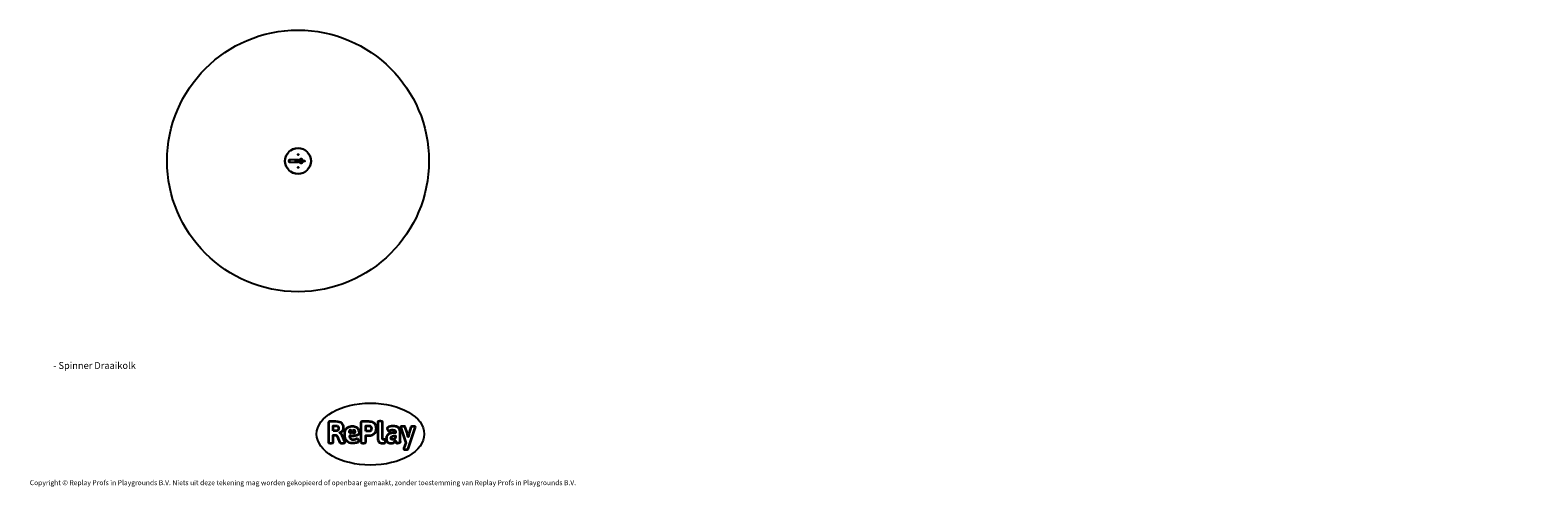
# Model space of a CAD drawing. Units: millimetres. Extents: x -4534 to 410053, y -3372 to 4483.
import ezdxf

# ---------------------------------------------------------------- set-up
doc = ezdxf.new("R2010")
doc.units = ezdxf.units.MM
doc.layers.add('Benaming', color=7, linetype='Continuous', lineweight=20, true_color=0x00a19a)
doc.layers.add('Logo-Copywrite', color=7, linetype='Continuous')
doc.layers.add('Opvangzone', color=7, linetype='Continuous', true_color=0x00a19a)
doc.layers.add('VP-EQ', color=7, linetype='Continuous', true_color=0x8a3492)
doc.layers.add('Toestel 2D', color=7, linetype='Continuous', lineweight=20)
doc.styles.get("Standard").update_dxf_attribs({"font": 'arial.ttf'})
doc.styles.add('VR Benaming txt 140', font='arial.ttf', dxfattribs={"height": 140})

# ---------------------------------------------------------------- blocks, each defined once
blk = doc.blocks.new('onderschrift')
at = {"layer": 'Logo-Copywrite'}
blk.add_ellipse((1314, -2464), major_axis=(925, 0), ratio=0.576701, dxfattribs=at)
at = {"layer": 'Logo-Copywrite', "lineweight": 35}
for points, knots in [([(624, -2619), (602, -2619), (591, -2613), (591, -2601), (591, -2601), (591, -2272), (591, -2272), (591, -2257), (599, -2250), (613, -2250), (613, -2250), (719, -2250), (719, -2250), (766, -2250), (800, -2259), (822, -2277), (843, -2295), (854, -2320), (854, -2352), (854, -2373), (848, -2391), (837, -2406), (825, -2421), (810, -2431), (791, -2439), (791, -2439), (791, -2441), (791, -2441), (798, -2443), (805, -2449), (812, -2459), (819, -2469), (825, -2479), (830, -2491), (830, -2491), (873, -2598), (873, -2598), (874, -2602), (875, -2606), (875, -2608), (875, -2615), (864, -2619), (843, -2619), (843, -2619), (820, -2619), (820, -2619), (812, -2619), (806, -2618), (800, -2616), (794, -2615), (791, -2612), (789, -2607), (789, -2607), (751, -2514), (751, -2514), (746, -2503), (740, -2495), (733, -2490), (726, -2484), (714, -2482), (696, -2482), (696, -2482), (675, -2482), (675, -2482), (675, -2482), (675, -2601), (675, -2601), (675, -2613), (664, -2619), (642, -2619), (642, -2619), (624, -2619), (624, -2619)], [0, 0, 0, 0, 1, 1, 1, 2, 2, 2, 3, 3, 3, 4, 4, 4, 5, 5, 5, 6, 6, 6, 7, 7, 7, 8, 8, 8, 9, 9, 9, 10, 10, 10, 11, 11, 11, 12, 12, 12, 13, 13, 13, 14, 14, 14, 15, 15, 15, 16, 16, 16, 17, 17, 17, 18, 18, 18, 19, 19, 19, 20, 20, 20, 21, 21, 21, 22, 22, 22, 23, 23, 23, 24, 24, 24, 24]), ([(675, -2409), (675, -2409), (727, -2409), (727, -2409), (734, -2409), (741, -2407), (748, -2403), (754, -2399), (759, -2393), (763, -2386), (767, -2379), (768, -2371), (768, -2363), (768, -2350), (764, -2340), (756, -2333), (748, -2325), (737, -2321), (723, -2321), (723, -2321), (675, -2321), (675, -2321), (675, -2321), (675, -2409), (675, -2409)], [0, 0, 0, 0, 1, 1, 1, 2, 2, 2, 3, 3, 3, 4, 4, 4, 5, 5, 5, 6, 6, 6, 7, 7, 7, 8, 8, 8, 8]), ([(1121, -2454), (1121, -2440), (1118, -2421), (1110, -2400), (1103, -2378), (1090, -2361), (1073, -2348), (1056, -2336), (1033, -2329), (1005, -2329), (979, -2329), (956, -2334), (936, -2344), (916, -2354), (901, -2369), (890, -2391), (878, -2413), (873, -2442), (873, -2477), (873, -2521), (884, -2556), (907, -2583), (929, -2609), (965, -2622), (1015, -2622), (1022, -2622), (1032, -2621), (1043, -2620), (1054, -2618), (1065, -2616), (1075, -2613), (1086, -2609), (1095, -2605), (1102, -2601), (1109, -2596), (1112, -2590), (1112, -2583), (1112, -2579), (1111, -2574), (1108, -2568), (1105, -2561), (1101, -2555), (1097, -2550), (1092, -2544), (1088, -2542), (1084, -2542), (1082, -2542), (1077, -2543), (1071, -2546), (1065, -2548), (1058, -2551), (1049, -2554), (1040, -2557), (1030, -2558), (1018, -2558), (1001, -2558), (986, -2554), (975, -2546), (964, -2538), (957, -2523), (956, -2502), (960, -2502), (962, -2502), (967, -2502), (1057, -2502), (1121, -2479), (1121, -2454)], [0, 0, 0, 0, 1, 1, 1, 2, 2, 2, 3, 3, 3, 4, 4, 4, 5, 5, 5, 6, 6, 6, 7, 7, 7, 8, 8, 8, 9, 9, 9, 10, 10, 10, 11, 11, 11, 12, 12, 12, 13, 13, 13, 14, 14, 14, 15, 15, 15, 16, 16, 16, 17, 17, 17, 18, 18, 18, 19, 19, 19, 20, 20, 20, 21, 21, 21, 22, 22, 22, 22]), ([(1183, -2619), (1162, -2619), (1151, -2613), (1151, -2601), (1151, -2601), (1151, -2272), (1151, -2272), (1151, -2257), (1158, -2250), (1172, -2250), (1172, -2250), (1287, -2250), (1287, -2250), (1298, -2250), (1312, -2252), (1327, -2254), (1342, -2257), (1356, -2262), (1369, -2270), (1383, -2278), (1394, -2290), (1403, -2306), (1411, -2322), (1416, -2343), (1416, -2369), (1416, -2390), (1413, -2408), (1406, -2422), (1400, -2436), (1391, -2448), (1381, -2456), (1370, -2465), (1360, -2472), (1348, -2476), (1337, -2481), (1326, -2484), (1316, -2486), (1306, -2487), (1298, -2488), (1292, -2488), (1292, -2488), (1234, -2488), (1234, -2488), (1234, -2488), (1234, -2601), (1234, -2601), (1234, -2613), (1224, -2619), (1202, -2619), (1202, -2619), (1183, -2619), (1183, -2619)], [0, 0, 0, 0, 1, 1, 1, 2, 2, 2, 3, 3, 3, 4, 4, 4, 5, 5, 5, 6, 6, 6, 7, 7, 7, 8, 8, 8, 9, 9, 9, 10, 10, 10, 11, 11, 11, 12, 12, 12, 13, 13, 13, 14, 14, 14, 15, 15, 15, 16, 16, 16, 17, 17, 17, 17]), ([(1234, -2416), (1234, -2416), (1283, -2416), (1283, -2416), (1288, -2416), (1293, -2416), (1299, -2415), (1304, -2413), (1310, -2411), (1314, -2407), (1319, -2404), (1323, -2399), (1326, -2393), (1329, -2387), (1330, -2379), (1330, -2369), (1330, -2356), (1327, -2346), (1322, -2339), (1317, -2332), (1311, -2328), (1304, -2325), (1297, -2323), (1290, -2321), (1283, -2321), (1283, -2321), (1234, -2321), (1234, -2321), (1234, -2321), (1234, -2416), (1234, -2416)], [0, 0, 0, 0, 1, 1, 1, 2, 2, 2, 3, 3, 3, 4, 4, 4, 5, 5, 5, 6, 6, 6, 7, 7, 7, 8, 8, 8, 9, 9, 9, 10, 10, 10, 10]), ([(1520, -2622), (1508, -2622), (1496, -2620), (1486, -2617), (1476, -2613), (1468, -2608), (1461, -2601), (1455, -2594), (1450, -2584), (1446, -2573), (1443, -2562), (1441, -2549), (1441, -2534), (1441, -2534), (1441, -2262), (1441, -2262), (1441, -2251), (1452, -2245), (1474, -2245), (1474, -2245), (1489, -2245), (1489, -2245), (1511, -2245), (1521, -2251), (1521, -2262), (1521, -2262), (1521, -2535), (1521, -2535), (1521, -2543), (1523, -2549), (1526, -2553), (1529, -2557), (1534, -2558), (1541, -2558), (1544, -2558), (1546, -2558), (1549, -2557), (1552, -2557), (1554, -2556), (1556, -2556), (1559, -2556), (1562, -2559), (1565, -2565), (1567, -2571), (1569, -2577), (1571, -2584), (1572, -2590), (1572, -2594), (1572, -2595), (1572, -2604), (1569, -2610), (1563, -2614), (1557, -2617), (1549, -2620), (1541, -2621), (1533, -2622), (1526, -2622), (1520, -2622)], [0, 0, 0, 0, 1, 1, 1, 2, 2, 2, 3, 3, 3, 4, 4, 4, 5, 5, 5, 6, 6, 6, 7, 7, 7, 8, 8, 8, 9, 9, 9, 10, 10, 10, 11, 11, 11, 12, 12, 12, 13, 13, 13, 14, 14, 14, 15, 15, 15, 16, 16, 16, 17, 17, 17, 18, 18, 18, 19, 19, 19, 19]), ([(1668, -2622), (1638, -2622), (1617, -2614), (1605, -2599), (1593, -2584), (1587, -2565), (1587, -2543), (1587, -2531), (1589, -2520), (1592, -2508), (1596, -2496), (1603, -2485), (1613, -2475), (1624, -2465), (1639, -2457), (1660, -2451), (1681, -2445), (1709, -2442), (1743, -2442), (1743, -2442), (1743, -2424), (1743, -2424), (1743, -2413), (1740, -2405), (1733, -2400), (1726, -2395), (1716, -2393), (1701, -2393), (1688, -2393), (1676, -2394), (1667, -2397), (1657, -2400), (1649, -2403), (1643, -2406), (1637, -2409), (1633, -2410), (1631, -2410), (1628, -2410), (1623, -2407), (1619, -2402), (1614, -2396), (1611, -2390), (1607, -2383), (1604, -2376), (1603, -2370), (1603, -2367), (1603, -2361), (1607, -2355), (1616, -2349), (1625, -2343), (1637, -2338), (1653, -2335), (1669, -2331), (1687, -2329), (1707, -2329), (1735, -2329), (1758, -2333), (1775, -2341), (1792, -2349), (1804, -2359), (1812, -2373), (1820, -2386), (1823, -2402), (1823, -2420), (1823, -2420), (1823, -2522), (1823, -2522), (1823, -2541), (1824, -2555), (1825, -2565), (1826, -2575), (1827, -2583), (1828, -2587), (1829, -2592), (1830, -2597), (1830, -2601), (1830, -2604), (1827, -2607), (1823, -2609), (1818, -2611), (1812, -2613), (1805, -2614), (1798, -2616), (1791, -2617), (1784, -2617), (1777, -2618), (1772, -2618), (1769, -2618), (1763, -2618), (1759, -2616), (1756, -2612), (1754, -2608), (1752, -2603), (1751, -2597), (1750, -2591), (1748, -2585), (1747, -2581), (1746, -2583), (1743, -2587), (1736, -2594), (1730, -2601), (1721, -2607), (1710, -2613), (1698, -2619), (1684, -2622), (1668, -2622)], [0, 0, 0, 0, 1, 1, 1, 2, 2, 2, 3, 3, 3, 4, 4, 4, 5, 5, 5, 6, 6, 6, 7, 7, 7, 8, 8, 8, 9, 9, 9, 10, 10, 10, 11, 11, 11, 12, 12, 12, 13, 13, 13, 14, 14, 14, 15, 15, 15, 16, 16, 16, 17, 17, 17, 18, 18, 18, 19, 19, 19, 20, 20, 20, 21, 21, 21, 22, 22, 22, 23, 23, 23, 24, 24, 24, 25, 25, 25, 26, 26, 26, 27, 27, 27, 28, 28, 28, 29, 29, 29, 30, 30, 30, 31, 31, 31, 32, 32, 32, 33, 33, 33, 34, 34, 34, 35, 35, 35, 35]), ([(956, -2443), (948, -2432), (948, -2414), (956, -2403), (964, -2392), (978, -2392), (986, -2403), (994, -2414), (994, -2432), (986, -2443), (978, -2454), (964, -2454), (956, -2443)], [0, 0, 0, 0, 1, 1, 1, 2, 2, 2, 3, 3, 3, 4, 4, 4, 4]), ([(1014, -2403), (1023, -2392), (1036, -2392), (1044, -2403), (1052, -2414), (1052, -2432), (1044, -2443), (1036, -2454), (1023, -2454), (1014, -2443), (1006, -2432), (1006, -2414), (1014, -2403)], [0, 0, 0, 0, 1, 1, 1, 2, 2, 2, 3, 3, 3, 4, 4, 4, 4]), ([(1694, -2558), (1705, -2558), (1714, -2555), (1723, -2549), (1732, -2542), (1739, -2534), (1743, -2524), (1743, -2524), (1743, -2494), (1743, -2494), (1730, -2494), (1719, -2495), (1709, -2497), (1700, -2499), (1692, -2501), (1686, -2505), (1679, -2508), (1675, -2512), (1672, -2517), (1669, -2522), (1667, -2528), (1667, -2535), (1667, -2541), (1669, -2547), (1674, -2552), (1678, -2556), (1685, -2558), (1694, -2558)], [0, 0, 0, 0, 1, 1, 1, 2, 2, 2, 3, 3, 3, 4, 4, 4, 5, 5, 5, 6, 6, 6, 7, 7, 7, 8, 8, 8, 9, 9, 9, 9]), ([(1921, -2730), (1899, -2730), (1889, -2726), (1889, -2718), (1889, -2717), (1889, -2715), (1889, -2714), (1889, -2712), (1890, -2710), (1891, -2708), (1891, -2708), (1925, -2617), (1925, -2617), (1925, -2617), (1835, -2354), (1835, -2354), (1835, -2352), (1835, -2351), (1834, -2349), (1833, -2347), (1833, -2346), (1833, -2344), (1833, -2336), (1844, -2332), (1866, -2332), (1866, -2332), (1884, -2332), (1884, -2332), (1892, -2332), (1898, -2333), (1904, -2335), (1909, -2337), (1913, -2340), (1914, -2344), (1914, -2344), (1946, -2444), (1946, -2444), (1948, -2451), (1950, -2460), (1953, -2473), (1956, -2486), (1959, -2499), (1961, -2510), (1961, -2510), (1964, -2510), (1964, -2510), (1966, -2499), (1969, -2486), (1972, -2473), (1975, -2460), (1977, -2450), (1979, -2444), (1979, -2444), (2011, -2344), (2011, -2344), (2012, -2340), (2016, -2337), (2021, -2335), (2027, -2333), (2033, -2332), (2041, -2332), (2041, -2332), (2054, -2332), (2054, -2332), (2076, -2332), (2087, -2336), (2087, -2344), (2087, -2347), (2086, -2350), (2085, -2354), (2085, -2354), (1961, -2718), (1961, -2718), (1959, -2722), (1956, -2725), (1951, -2727), (1945, -2729), (1938, -2730), (1930, -2730), (1930, -2730), (1921, -2730), (1921, -2730)], [0, 0, 0, 0, 1, 1, 1, 2, 2, 2, 3, 3, 3, 4, 4, 4, 5, 5, 5, 6, 6, 6, 7, 7, 7, 8, 8, 8, 9, 9, 9, 10, 10, 10, 11, 11, 11, 12, 12, 12, 13, 13, 13, 14, 14, 14, 15, 15, 15, 16, 16, 16, 17, 17, 17, 18, 18, 18, 19, 19, 19, 20, 20, 20, 21, 21, 21, 22, 22, 22, 23, 23, 23, 24, 24, 24, 25, 25, 25, 26, 26, 26, 27, 27, 27, 27])]:
    blk.add_open_spline(points, degree=3, knots=knots, dxfattribs=at)
at = {"layer": 'Logo-Copywrite', "insert": (-4540, -3258), "char_height": 85, "attachment_point": 1}
blk.add_mtext_dynamic_manual_height_columns('{\\fAsap|b0|i0|c0|p2;Copyright © Replay Profs in Playgrounds B.V. Niets uit deze tekening mag worden gekopieerd of openbaar gemaakt, zonder toestemming van Replay Profs in Playgrounds B.V.}', width=10615.55, gutter_width=10, heights=[0], dxfattribs=at)
blk = doc.blocks.new('0701-22')
at = {"layer": 'VP-EQ', "color": 0, "linetype": 'Continuous', "lineweight": 25}
for p, q in [((1329.3, -61.5), (1327.6, -61.5)), ((1327.6, -65.3), (1329.3, -65.3)), ((1339.6, -61.5), (1329.3, -61.5)), ((1329.3, -65.3), (1339.6, -65.3)), ((1339.6, -61.8), (1339.1, -61.8)), ((1339.1, -65), (1339.6, -65)), ((1340.7, -61.5), (1339.6, -61.5)), ((1339.7, -62), (1339.6, -62)), ((1339.6, -64.7), (1339.7, -64.7)), ((1339.6, -65.3), (1340.7, -65.3)), ((1339.9, -62), (1339.9, -62)), ((1339.9, -64.7), (1339.9, -64.7)), ((1340.1, -62), (1340.1, -62)), ((1340.1, -64.7), (1340.1, -64.7)), ((1340.3, -62), (1340.3, -62)), ((1340.3, -64.7), (1340.3, -64.7)), ((1340.5, -62), (1340.5, -62)), ((1340.5, -64.7), (1340.5, -64.7)), ((1342.1, -61.5), (1340.7, -61.5)), ((1340.8, -62), (1340.7, -62)), ((1340.7, -64.7), (1340.8, -64.7)), ((1340.7, -65.3), (1342.1, -65.3)), ((1341, -62), (1341, -62)), ((1341, -64.7), (1341, -64.7)), ((1341.2, -62), (1341.2, -62)), ((1341.2, -64.7), (1341.2, -64.7)), ((1341.4, -62), (1341.4, -62)), ((1341.4, -64.7), (1341.4, -64.7)), ((1341.6, -62), (1341.6, -62)), ((1341.6, -64.7), (1341.6, -64.7)), ((1341.9, -62), (1341.9, -62)), ((1341.9, -64.7), (1341.9, -64.7)), ((1342.1, -62), (1342.1, -62)), ((1342.1, -64.7), (1342.1, -64.7)), ((1342.3, -62), (1342.3, -62)), ((1342.3, -64.7), (1342.3, -64.7)), ((1342.5, -62), (1342.5, -62)), ((1342.5, -64.7), (1342.5, -64.7)), ((1342.8, -62), (1342.7, -62)), ((1342.7, -64.7), (1342.8, -64.7)), ((1343, -62), (1343, -62)), ((1343, -64.7), (1343, -64.7)), ((1343.2, -62), (1343.2, -62)), ((1343.2, -64.7), (1343.2, -64.7)), ((1343.4, -62), (1343.4, -62)), ((1343.4, -64.7), (1343.4, -64.7)), ((1343.6, -62), (1343.6, -62)), ((1343.6, -64.7), (1343.6, -64.7)), ((1343.9, -62), (1343.9, -62)), ((1343.9, -64.7), (1343.9, -64.7)), ((1344.1, -62), (1344.1, -62)), ((1344.1, -64.7), (1344.1, -64.7)), ((1344.3, -62), (1344.3, -62)), ((1344.3, -64.7), (1344.3, -64.7))]:
    blk.add_line(p, q, dxfattribs=at)
at = {"layer": 'VP-EQ', "color": 0, "linetype": 'Continuous', "lineweight": 25, "flags": 128}
for points in [[(1329.3, -65.3), (1329.2, -65.3), (1328.9, -65.2), (1328.7, -65.2), (1328.5, -65.1), (1328.4, -64.9), (1328.2, -64.8), (1328, -64.6), (1327.9, -64.4), (1327.8, -64.1), (1327.7, -63.9), (1327.7, -63.6), (1327.7, -63.4), (1327.7, -63.1), (1327.7, -62.9), (1327.8, -62.6), (1327.9, -62.4), (1328, -62.2), (1328.2, -62), (1328.4, -61.8), (1328.5, -61.7), (1328.7, -61.6), (1328.9, -61.5), (1329.2, -61.5), (1329.3, -61.5)], [(1340.7, -64.7), (1340.7, -64.8), (1340.5, -64.9), (1340.3, -65.1), (1340.1, -65.2), (1339.9, -65.2), (1339.7, -65.3), (1339.5, -65.3), (1339.3, -65.2), (1339.1, -65.2), (1338.9, -65.1), (1338.7, -64.9), (1338.5, -64.8), (1338.4, -64.6), (1338.2, -64.4), (1338.1, -64.1), (1338.1, -63.9), (1338, -63.6), (1338, -63.4), (1338, -63.1), (1338.1, -62.9), (1338.1, -62.6), (1338.2, -62.4), (1338.4, -62.2), (1338.5, -62), (1338.7, -61.8), (1338.9, -61.7), (1339.1, -61.6), (1339.3, -61.5), (1339.5, -61.5), (1339.7, -61.5), (1339.9, -61.5), (1340.1, -61.6), (1340.3, -61.7), (1340.5, -61.8), (1340.7, -62), (1340.7, -62)], [(1340.4, -64.7), (1340.3, -64.8), (1340.1, -64.9), (1339.9, -65), (1339.7, -65.1), (1339.5, -65.1), (1339.3, -65), (1339.1, -65), (1338.9, -64.9), (1338.8, -64.8), (1338.6, -64.6), (1338.5, -64.4), (1338.3, -64.2), (1338.3, -64), (1338.2, -63.7), (1338.2, -63.5), (1338.2, -63.3), (1338.2, -63), (1338.3, -62.8), (1338.3, -62.5), (1338.5, -62.3), (1338.6, -62.2), (1338.8, -62), (1338.9, -61.9), (1339.1, -61.8), (1339.3, -61.7), (1339.5, -61.7), (1339.7, -61.7), (1339.9, -61.7), (1340.1, -61.8), (1340.3, -61.9), (1340.4, -62)], [(1340.3, -62), (1340.2, -62), (1340, -61.9), (1339.8, -61.8), (1339.6, -61.8), (1339.4, -61.8), (1339.2, -61.8), (1339, -61.9), (1338.9, -62), (1338.7, -62.2), (1338.6, -62.3), (1338.5, -62.5), (1338.4, -62.7), (1338.3, -63), (1338.3, -63.2), (1338.3, -63.4), (1338.3, -63.7)], [(1338.3, -63.7), (1338.3, -63.9), (1338.4, -64.1), (1338.5, -64.3), (1338.6, -64.5), (1338.8, -64.7), (1339, -64.8), (1339.1, -64.9), (1339.3, -64.9), (1339.5, -65), (1339.7, -65), (1339.9, -64.9), (1340.1, -64.8), (1340.3, -64.7)], [(1339.6, -62), (1339.4, -62), (1339.2, -62.1), (1339.1, -62.2), (1338.9, -62.3), (1338.8, -62.4), (1338.6, -62.6), (1338.6, -62.8), (1338.5, -63), (1338.5, -63.2), (1338.4, -63.4), (1338.5, -63.6), (1338.5, -63.9), (1338.6, -64.1), (1338.7, -64.2), (1338.8, -64.4), (1339, -64.5), (1339.1, -64.6), (1339.3, -64.7), (1339.5, -64.7), (1339.6, -64.7)], [(1342.1, -61.5), (1341.8, -61.5), (1341.8, -61.5)], [(1344.4, -62.1), (1344.3, -62.2), (1344.1, -62.4), (1344, -62.6), (1343.9, -62.8), (1343.8, -63), (1343.8, -63.2), (1343.8, -63.4), (1343.8, -63.7), (1343.9, -63.9), (1343.9, -64.1), (1344.1, -64.3), (1344.2, -64.4), (1344.3, -64.6), (1344.4, -64.6)], [(1344.4, -62.1), (1344.3, -62.2), (1344.1, -62.4), (1344, -62.6), (1343.9, -62.8), (1343.8, -63), (1343.8, -63.2), (1343.8, -63.4), (1343.8, -63.7), (1343.9, -63.9), (1343.9, -64.1), (1344, -64.3), (1344.2, -64.4), (1344.3, -64.6), (1344.4, -64.6)], [(1350, -65.8), (1350.1, -65.7), (1350.2, -65.4), (1350.4, -65.1), (1350.5, -64.7), (1350.6, -64.4), (1350.7, -64.1), (1350.7, -63.7), (1350.7, -63.4), (1350.7, -63), (1350.7, -62.7), (1350.6, -62.3), (1350.5, -62), (1350.4, -61.7), (1350.2, -61.4), (1350.1, -61.1), (1349.9, -60.8), (1349.7, -60.6), (1349.5, -60.3), (1349.2, -60.1), (1349, -60), (1348.7, -59.8), (1348.4, -59.7), (1348.1, -59.6), (1347.8, -59.6), (1347.5, -59.5), (1347.3, -59.5), (1347, -59.6), (1346.7, -59.6), (1346.4, -59.7), (1346.1, -59.9), (1345.9, -60), (1345.6, -60.2), (1345.4, -60.4), (1345.2, -60.7), (1345, -60.9), (1344.8, -61.2), (1344.6, -61.5), (1344.5, -61.8), (1344.4, -62.1), (1344.3, -62.5), (1344.3, -62.8), (1344.2, -63.2), (1344.2, -63.5), (1344.3, -63.9), (1344.3, -64.2), (1344.4, -64.6), (1344.5, -64.9), (1344.6, -65.2), (1344.8, -65.5), (1344.9, -65.8), (1345.1, -66), (1345.3, -66.3), (1345.6, -66.5), (1345.8, -66.7), (1346.1, -66.9), (1346.4, -67), (1346.6, -67.1), (1346.9, -67.2), (1347.2, -67.2), (1347.5, -67.2), (1347.8, -67.2), (1348.1, -67.2), (1348.4, -67.1), (1348.7, -67), (1348.9, -66.8), (1349.2, -66.6), (1349.4, -66.5), (1349.6, -66.2), (1349.9, -66), (1350, -65.8)], [(1350, -65.8), (1350.2, -65.5), (1350.3, -65.2), (1350.4, -64.8), (1350.6, -64.5), (1350.6, -64.1), (1350.7, -63.8), (1350.7, -63.4), (1350.7, -63.1), (1350.6, -62.7), (1350.6, -62.3), (1350.5, -62), (1350.4, -61.7), (1350.2, -61.3), (1350, -61), (1349.8, -60.8), (1349.6, -60.5), (1349.4, -60.3), (1349.1, -60.1), (1348.8, -59.9), (1348.6, -59.8), (1348.3, -59.7), (1348, -59.6), (1347.7, -59.6), (1347.4, -59.6), (1347.1, -59.7), (1346.8, -59.7), (1346.5, -59.8), (1346.2, -60), (1345.9, -60.2), (1345.7, -60.4), (1345.5, -60.6), (1345.2, -60.8), (1345, -61.1), (1344.9, -61.4), (1344.7, -61.8), (1344.6, -62.1), (1344.5, -62.4), (1344.5, -62.8), (1344.4, -63.2), (1344.4, -63.5), (1344.5, -63.9), (1344.5, -64.2), (1344.6, -64.6), (1344.7, -64.9), (1344.8, -65.3), (1345, -65.6), (1345.2, -65.8), (1345.4, -66.1), (1345.6, -66.3), (1345.9, -66.6), (1346.1, -66.7), (1346.4, -66.9), (1346.7, -67), (1347, -67.1), (1347.3, -67.1), (1347.6, -67.1), (1347.9, -67.1), (1348.2, -67.1), (1348.5, -67), (1348.8, -66.8), (1349.1, -66.7), (1349.3, -66.5), (1349.6, -66.3), (1349.8, -66), (1350, -65.8)], [(1348, -62.1), (1347.8, -62.1), (1347.6, -62.2), (1347.4, -62.2), (1347.3, -62.3), (1347.2, -62.5), (1347, -62.7), (1346.9, -62.8), (1346.9, -63), (1346.9, -63.3), (1346.9, -63.5), (1346.9, -63.7), (1346.9, -63.9), (1347, -64.1), (1347.1, -64.3), (1347.3, -64.4), (1347.4, -64.5), (1347.6, -64.6), (1347.8, -64.6), (1348, -64.7), (1348.1, -64.6), (1348.3, -64.6), (1348.5, -64.5), (1348.6, -64.3), (1348.7, -64.2), (1348.8, -64), (1348.9, -63.8), (1349, -63.6), (1349, -63.4), (1349, -63.2), (1348.9, -63), (1348.8, -62.8), (1348.7, -62.6), (1348.6, -62.4), (1348.5, -62.3), (1348.3, -62.2), (1348.1, -62.1), (1348, -62.1)], [(1348.7, -64.2), (1348.8, -64), (1348.9, -63.8), (1349, -63.6), (1349, -63.4), (1349, -63.2), (1348.9, -63), (1348.8, -62.8), (1348.7, -62.6), (1348.6, -62.4), (1348.5, -62.3), (1348.3, -62.2), (1348.1, -62.1), (1348, -62.1), (1347.8, -62.1), (1347.6, -62.2), (1347.4, -62.2), (1347.3, -62.3), (1347.2, -62.5), (1347, -62.7), (1346.9, -62.8), (1346.9, -63), (1346.9, -63.3), (1346.9, -63.5), (1346.9, -63.7), (1346.9, -63.9), (1347, -64.1), (1347.1, -64.3), (1347.3, -64.4), (1347.4, -64.5), (1347.6, -64.6), (1347.8, -64.6), (1348, -64.7), (1348.1, -64.6), (1348.3, -64.6), (1348.5, -64.5), (1348.6, -64.3), (1348.7, -64.2)]]:
    blk.add_lwpolyline(points, dxfattribs=at)
at = {"layer": 'VP-EQ', "color": 0, "linetype": 'Continuous', "lineweight": 25}
for centre, radius in [((1342.1, -63.4), 22.5), ((1342.1, -63.4), 22), ((1342.1, -52.4), 0.825), ((1342.1, -74.3), 0.825), ((1342.1, -52.4), 0.425), ((1342.1, -74.3), 0.425), ((1353.1, -63.4), 0.825), ((1353.1, -63.4), 0.425)]:
    blk.add_circle(centre, radius, dxfattribs=at)
for centre, radius, start, end in [((1327.6, -63.4), 1.9, 90, 270), ((1340, -63.4), 1.52, 131.4953, 228.7577), ((1340.1, -63.4), 1.42, 134.5205, 225.1234), ((1340.2, -63.4), 1.5, 131.2423, 228.9854), ((1340.2, -63.4), 1.52, 131.4953, 228.7577), ((1340.2, -63.4), 1.52, 131.4954, 228.7577), ((1340.4, -63.4), 1.5, 131.2423, 228.9855), ((1340.5, -63.4), 1.52, 131.4954, 228.7577), ((1340.3, -63.4), 1.42, 134.5205, 225.1234), ((1339.7, -63), 1, 84.2736, 129.8404), ((1340.5, -63.4), 1.52, 131.4954, 228.7577), ((1339.7, -63.7), 1, 230.5196, 275.7228), ((1340.6, -63.4), 1.5, 131.2423, 228.9855), ((1340.5, -63.4), 1.42, 134.5204, 225.1234), ((1339.9, -63), 1, 84.2736, 129.8404), ((1339.9, -63), 1.01, 90.6165, 129.6901), ((1340.7, -63.4), 1.52, 131.4954, 228.7577), ((1340.7, -63.4), 1.52, 131.4954, 228.7577), ((1339.9, -63.7), 1, 230.5195, 275.7229), ((1339.9, -63.7), 1.01, 230.6451, 269.401), ((1340.7, -63.4), 1.42, 134.5204, 225.1234), ((1340.9, -63.4), 1.5, 131.2423, 228.9855), ((1340.9, -63.4), 1.52, 131.4954, 228.7577), ((1340.9, -63.4), 1.52, 131.4953, 228.7577), ((1340.1, -63), 1, 84.2736, 129.8404), ((1340.1, -63), 1.01, 90.6165, 129.6901), ((1340.1, -63.7), 1, 230.5195, 275.7229), ((1340.1, -63.7), 1.01, 230.6451, 269.401), ((1341.1, -63.4), 1.5, 131.2423, 228.9854), ((1341.1, -63.4), 1.52, 131.4954, 228.7577), ((1341.1, -63.4), 1.52, 131.4954, 228.7577), ((1340.3, -63), 1, 84.2736, 129.8404), ((1340.3, -63), 1.01, 90.6165, 129.6901), ((1340.3, -63.7), 1, 230.5195, 275.7229), ((1340.3, -63.7), 1.01, 230.6451, 269.401), ((1341.3, -63.4), 1.5, 131.2423, 228.9855), ((1341.4, -63.4), 1.52, 131.4953, 228.7577), ((1341.3, -63.4), 1.52, 131.4954, 228.7577), ((1341.2, -63.4), 1.42, 134.5205, 225.1234), ((1340.5, -63), 1, 84.4395, 129.8387), ((1340.5, -63), 1.01, 90.6165, 129.6901), ((1340.5, -63.7), 1, 230.5209, 275.5571), ((1340.5, -63.7), 1.01, 230.6451, 269.401), ((1341.5, -63.4), 1.5, 131.2423, 228.9854), ((1341.6, -63.4), 1.52, 131.4953, 228.7577), ((1341.4, -63.4), 1.42, 134.5204, 225.1234), ((1340.8, -63), 1, 84.2736, 129.8404), ((1340.8, -63), 1.01, 90.6165, 129.6901), ((1341.6, -63.4), 1.52, 131.4954, 228.7577), ((1340.8, -63.7), 1, 230.5195, 275.7229), ((1340.8, -63.7), 1.01, 230.6451, 269.401), ((1341.6, -63.4), 1.42, 134.5205, 225.1234), ((1341, -63), 1, 84.2736, 129.8404), ((1341, -63), 1.01, 90.6165, 129.6901), ((1341.8, -63.4), 1.5, 131.2423, 228.9855), ((1341.8, -63.4), 1.52, 131.4953, 228.7577), ((1341.8, -63.4), 1.52, 131.4954, 228.7577), ((1341, -63.7), 1.01, 230.6451, 269.401), ((1341.8, -63.4), 1.42, 134.5204, 225.1234), ((1341, -63.7), 1, 230.5196, 275.7228), ((1342, -63.4), 1.5, 131.2423, 228.9855), ((1342, -63.4), 1.52, 131.4954, 228.7577), ((1342, -63.4), 1.52, 131.4954, 228.7577), ((1341.2, -63), 1, 84.2736, 129.8404), ((1341.2, -63), 1.01, 90.6165, 129.6901), ((1342.1, -63.4), 1.42, 134.5204, 225.1234), ((1341.2, -63.7), 1, 230.5195, 275.7229), ((1341.2, -63.7), 1.01, 230.6451, 269.4009), ((1340.7, -63), 1.54, 40.9942, 88.8418), ((1342.2, -63.4), 1.5, 131.2423, 228.9854), ((1342.2, -63.4), 1.52, 131.4954, 228.7577), ((1342.2, -63.4), 1.52, 131.4954, 228.7577), ((1340.7, -63.8), 1.52, 270.7934, 319.3706), ((1341.4, -63), 1, 84.2736, 129.8404), ((1341.4, -63), 1.01, 90.6165, 129.6901), ((1341.4, -63.7), 1, 230.5195, 275.7229), ((1341.4, -63.7), 1.01, 230.6451, 269.4009), ((1342.4, -63.4), 1.5, 131.2423, 228.9855), ((1342.5, -63.4), 1.52, 131.4954, 228.7577), ((1342.5, -63.4), 1.52, 131.4954, 228.7577), ((1342.3, -63.4), 1.42, 134.5204, 225.1234), ((1341.7, -63), 1, 84.2736, 129.8404), ((1341.6, -63), 1.01, 90.6165, 129.6901), ((1341.7, -63.7), 1, 230.5195, 275.7228), ((1341.6, -63.7), 1.01, 230.6451, 269.4009), ((1342.6, -63.4), 1.5, 131.2423, 228.9855), ((1342.5, -63.4), 1.42, 134.5204, 225.1234), ((1341.9, -63), 1, 84.2736, 129.8404), ((1341.9, -63), 1.01, 90.6165, 129.6901), ((1342.7, -63.4), 1.52, 131.4954, 228.7577), ((1342.7, -63.4), 1.52, 131.4954, 228.7577), ((1341.9, -63.7), 1, 230.5195, 275.7228), ((1341.9, -63.7), 1.01, 230.6451, 269.4009), ((1342.7, -63.4), 1.42, 134.5204, 225.1234), ((1342.1, -63), 1.01, 90.6165, 129.6901), ((1342.9, -63.4), 1.5, 131.2423, 228.9855), ((1342.9, -63.4), 1.52, 131.4954, 228.7577), ((1342.9, -63.4), 1.52, 131.4954, 228.7577), ((1342.1, -63.4), 2, 42.9369, 108.1949), ((1342.1, -63), 1, 84.2736, 129.8404), ((1343, -63.4), 1.42, 134.5204, 225.1234), ((1342.1, -63.7), 1, 230.5195, 275.7229), ((1342.1, -63.7), 1.01, 230.6451, 269.4009), ((1342.1, -63.4), 2, 251.8051, 317.0631), ((1343.1, -63.4), 1.5, 131.2423, 228.9855), ((1343.1, -63.4), 1.52, 131.4954, 228.7577), ((1343.1, -63.4), 1.52, 131.4954, 228.7577), ((1342.1, -52.4), 0.45, 213.3731, 278.8235), ((1342.3, -63), 1, 84.2736, 129.8404), ((1342.3, -63), 1.01, 90.6165, 129.6901), ((1342.3, -63.7), 1, 230.5195, 275.7228), ((1342.3, -63.7), 1.01, 230.6451, 269.4009), ((1343.3, -63.4), 1.5, 131.2423, 228.9855), ((1343.4, -63.4), 1.52, 131.4954, 228.7577), ((1343.3, -63.4), 1.52, 131.4954, 228.7577), ((1343.2, -63.4), 1.42, 134.5204, 225.1234), ((1342.1, -63.4), 1.92, 260.7559, 314.629), ((1342.5, -63), 1, 84.2736, 129.8404), ((1342.5, -63), 1.01, 90.6165, 129.6901), ((1342.5, -63.7), 1, 230.5195, 275.7228), ((1342.5, -63.7), 1.01, 230.6451, 269.4009), ((1343.5, -63.4), 1.5, 131.2423, 228.9855), ((1343.6, -63.4), 1.52, 131.4954, 228.7577), ((1343.4, -63.4), 1.42, 134.5204, 225.1234), ((1342.1, -74.4), 0.45, 33.3731, 98.8235), ((1342.1, -63.4), 1.9, 46.1352, 90), ((1342.1, -63.4), 1.93, 45.371, 90), ((1342.8, -63), 1, 84.2736, 129.8404), ((1342.8, -63), 1.01, 90.6165, 129.6901), ((1343.6, -63.4), 1.52, 131.4954, 228.7577), ((1342.8, -63.7), 1, 230.5195, 275.7228), ((1342.8, -63.7), 1.01, 230.6451, 269.4009), ((1342.1, -63.4), 1.9, 270, 313.8648), ((1343.6, -63.4), 1.42, 134.5204, 225.1234), ((1343, -63), 1, 84.2736, 129.8404), ((1343, -63), 1.01, 90.6165, 129.6901), ((1343.8, -63.4), 1.5, 131.2423, 228.9855), ((1343.8, -63.4), 1.52, 131.4954, 228.7577), ((1343.8, -63.4), 1.52, 131.4954, 228.7577), ((1343, -63.7), 1.01, 230.6451, 269.4009), ((1343.8, -63.4), 1.42, 134.5204, 225.1234), ((1343, -63.7), 1, 230.5195, 275.7228), ((1344, -63.4), 1.5, 131.2423, 228.9855), ((1344, -63.4), 1.52, 131.4954, 228.7577), ((1344, -63.4), 1.52, 131.4954, 228.7577), ((1343.2, -63), 1, 84.2736, 129.8404), ((1343.2, -63), 1.01, 90.6165, 129.6901), ((1344.1, -63.4), 1.42, 134.5204, 225.1234), ((1343.2, -63.7), 1, 230.5195, 275.7228), ((1343.2, -63.7), 1.01, 230.6451, 269.401), ((1344.2, -63.4), 1.5, 131.2423, 228.9855), ((1344.2, -63.4), 1.52, 131.4954, 228.7577), ((1344.2, -63.4), 1.52, 131.4954, 228.7577), ((1343.4, -63), 1, 84.2736, 129.8404), ((1343.4, -63), 1.01, 90.6165, 129.6901), ((1343.4, -63.7), 1, 230.5195, 275.7228), ((1343.4, -63.7), 1.01, 230.6451, 269.4009), ((1344.4, -63.4), 1.5, 131.2423, 228.9855), ((1344.5, -63.4), 1.52, 131.4954, 228.7577), ((1344.5, -63.4), 1.52, 131.4954, 228.7577), ((1344.3, -63.4), 1.42, 134.5204, 225.1234), ((1343.7, -63), 1, 84.2736, 129.8404), ((1343.6, -63), 1.01, 90.6165, 129.6901), ((1343.7, -63.7), 1, 230.5195, 275.7229), ((1343.6, -63.7), 1.01, 230.6451, 269.401), ((1344.6, -63.4), 1.5, 131.2423, 228.9855), ((1344.5, -63.4), 1.42, 134.5204, 225.1234), ((1343.9, -63), 1, 84.2736, 129.8404), ((1343.9, -63), 1.01, 90.6165, 129.6901), ((1344.7, -63.4), 1.52, 131.4954, 228.7577), ((1344.7, -63.4), 1.52, 131.4954, 228.7577), ((1343.9, -63.7), 1, 230.5195, 275.7229), ((1343.9, -63.7), 1.01, 230.6451, 269.401), ((1344.7, -63.4), 1.42, 134.2652, 225.4428), ((1344.1, -63), 1.01, 90.6165, 129.6901), ((1344.9, -63.4), 1.52, 132.0081, 228.4409), ((1344.9, -63.4), 1.52, 131.817, 228.5935), ((1344.9, -63.4), 1.5, 131.5308, 228.8597), ((1344.1, -63), 1, 84.2736, 129.8404), ((1344.1, -63.7), 1, 230.5195, 275.7229), ((1344.1, -63.7), 1.01, 230.6451, 269.401), ((1345.1, -63.4), 1.54, 138.7582, 221.309), ((1345.2, -63.4), 1.57, 139.5839, 220.7315), ((1345.2, -63.4), 1.56, 139.0746, 221.0201), ((1344.3, -63), 1, 83.8637, 129.8443), ((1344.3, -63), 1.01, 90.6165, 129.6901), ((1345.2, -63.4), 1.46, 142.9129, 217.0871), ((1344.3, -63.7), 1, 230.5162, 276.1324), ((1344.3, -63.7), 1.01, 230.6451, 269.401), ((1344.6, -63), 1.02, 96.2274, 130.2646), ((1344.5, -63), 1.02, 95.5353, 130.0348), ((1345.6, -63.4), 1.67, 138.6655, 221.4975), ((1345.5, -63.4), 1.55, 156.8557, 203.1443), ((1344.6, -63.7), 1.03, 230.5349, 263.5784), ((1344.5, -63.7), 1.02, 230.5104, 264.4605), ((1344.8, -63.1), 1.11, 109.6709, 138.7179), ((1344.8, -63.1), 1.11, 109.0609, 138.1063), ((1345.6, -63.4), 1.68, 139.2083, 220.9287), ((1344.8, -63.6), 1.13, 221.8963, 250.0809), ((1344.8, -63.6), 1.12, 222.2261, 250.7072), ((1345.9, -63.4), 1.83, 152.6269, 206.3192), ((1345.9, -63.4), 1.83, 151.763, 207.0227), ((1353.1, -63.4), 0.45, 123.3731, 188.8235)]:
    blk.add_arc(centre, radius, start, end, dxfattribs=at)
blk = doc.blocks.new('VPL-09-0701-1')
at = {"layer": 'Opvangzone'}
blk.add_circle((70, 2233), 2250, dxfattribs=at)
at = {"layer": 'Toestel 2D', "color": 0, "xscale": 10, "yscale": 10, "zscale": 10}
blk.add_blockref('0701-22', (-13351, 2866), dxfattribs=at)

msp = doc.modelspace()

# ---------------------------------------------------------------- block references
for name in ['VPL-09-0701-1', 'onderschrift']:
    msp.add_blockref(name, (0, 0))

# ---------------------------------------------------------------- texts
at = {"layer": 'Benaming', "insert": (-4138, -1032), "char_height": 140, "attachment_point": 1, "style": 'VR Benaming txt 140'}
msp.add_mtext_dynamic_manual_height_columns('\\pi2950.98522;{\\fOpen Sans|b0|i0|c0|p34;\\H0.83333x;VPL-09-0701-1 - Spinner Draaikolk}', width=8472.76, gutter_width=12.5, heights=[0], dxfattribs=at)

doc.saveas('drawing.dxf')
